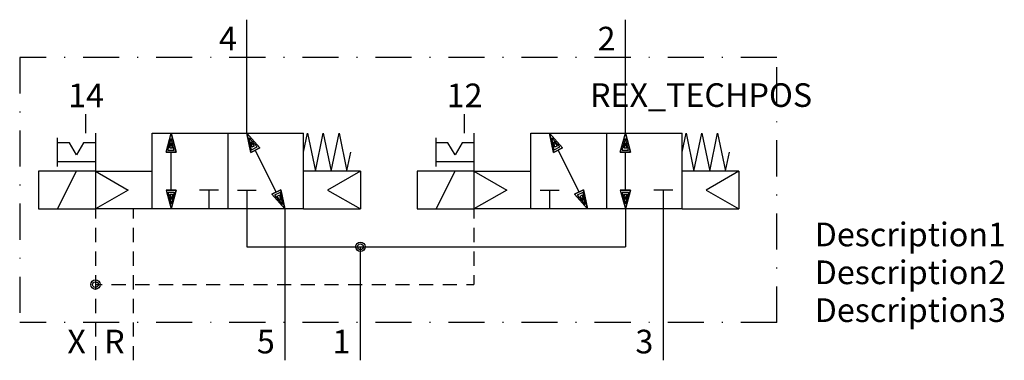
# Model space of a CAD drawing. Extents: x -36 to 68, y 0 to 36.
import ezdxf
from ezdxf.enums import TextEntityAlignment as Align

# ---------------------------------------------------------------- set-up
doc = ezdxf.new("R2010")
doc.units = 0
doc.header["$LTSCALE"] = 0.3
doc.header["$MEASUREMENT"] = 0
doc.linetypes.add('STRICHPUNKT', pattern=[25.4, 12.7, -6.35, 0, -6.35])
for name, color, linetype in [('REX_TECHDATA', 70, 'CONTINUOUS'), ('REX_TECHPOS', 4, 'CONTINUOUS'), ('RHS_SYMLINE1', 50, 'CONTINUOUS'), ('RHS_SYMLINE2', 80, 'CONTINUOUS'), ('RHS_SYMLINE5', 121, 'STRICHPUNKT'), ('RHS_SYMTEXT1', 70, 'CONTINUOUS'), ('SCHRAFFUR', 9, 'CONTINUOUS'), ('SCHRAFFUR_POLI', 9, 'CONTINUOUS')]:
    doc.layers.add(name, color=color, linetype=linetype)
doc.styles.get("Standard").update_dxf_attribs({"font": 'ISOCP'})

msp = doc.modelspace()

# ---------------------------------------------------------------- linework, layer by layer
at = {"layer": 'RHS_SYMLINE1'}
for p, q in [((-29, 24), (-29, 26)), ((11, 24), (11, 26)), ((-28, 24), (-28, 16)), ((-22, 24), (-6, 24)), ((-22, 16), (-22, 24)), ((-14, 24), (-14, 16)), ((-6, 16), (-6, 24)), ((-6, 22), (-5.58, 24)), ((-5.58, 24), (-4.75, 20)), ((-4.75, 20), (-3.92, 24)), ((-3.92, 24), (-3.08, 20)), ((-3.08, 20), (-2.25, 24)), ((-2.25, 24), (-1.42, 20)), ((12, 24), (12, 16)), ((18, 24), (34, 24)), ((18, 16), (18, 24)), ((26, 24), (26, 16)), ((34, 16), (34, 24)), ((34, 22), (34.42, 24)), ((34.42, 24), (35.25, 20)), ((35.25, 20), (36.08, 24)), ((36.08, 24), (36.92, 20)), ((36.92, 20), (37.75, 24)), ((37.75, 24), (38.58, 20)), ((-32, 20.5), (-32, 23.5)), ((-30.75, 23), (-32, 23)), ((-30, 21.7), (-30.75, 23)), ((-29.25, 23), (-30, 21.7)), ((-28, 23), (-29.25, 23)), ((8, 20.5), (8, 23.5)), ((9.25, 23), (8, 23)), ((10, 21.7), (9.25, 23)), ((10.75, 23), (10, 21.7)), ((12, 23), (10.75, 23)), ((-1.42, 20.01), (-1, 22)), ((38.58, 20.01), (39, 22)), ((-32, 21), (-28, 21)), ((8, 21), (12, 21)), ((-28, 20), (-34, 20)), ((-34, 20), (-34, 16)), ((-32, 16), (-30, 20)), ((-28, 20), (-24.54, 18)), ((-28, 20), (-22, 20)), ((0, 20), (-6, 20)), ((0, 20), (-3.46, 18)), ((0, 20), (0, 16)), ((12, 20), (6, 20)), ((6, 20), (6, 16)), ((8, 16), (10, 20)), ((12, 20), (18, 20)), ((12, 20), (15.46, 18)), ((40, 20), (34, 20)), ((40, 20), (36.54, 18)), ((40, 20), (40, 16)), ((-24.54, 18), (-28, 16)), ((-15, 18), (-17, 18)), ((-16, 18), (-16, 16)), ((-13, 18), (-11, 18)), ((-12, 18), (-12, 16)), ((-3.46, 18), (0, 16)), ((15.46, 18), (12, 16)), ((19, 18), (21, 18)), ((20, 18), (20, 16)), ((33, 18), (31, 18)), ((32, 18), (32, 16)), ((36.54, 18), (40, 16)), ((-34, 16), (-28, 16)), ((-22, 16), (-28, 16)), ((-6, 16), (-22, 16)), ((-6, 16), (0, 16)), ((6, 16), (12, 16)), ((18, 16), (12, 16)), ((34, 16), (18, 16)), ((34, 16), (40, 16))]:
    msp.add_line(p, q, dxfattribs=at)
for centre in [(0, 12), (-28, 8)]:
    msp.add_circle(centre, 0.5, dxfattribs=at)
at = {"layer": 'RHS_SYMLINE2'}
for p, q in [((-12, 24), (-12, 36)), ((28, 24), (28, 36)), ((-20.54, 22), (-20, 24)), ((-19.46, 22), (-20, 24)), ((-10.63, 22.45), (-12, 24)), ((-11.59, 21.97), (-12, 24)), ((21.37, 22.45), (20, 24)), ((20.41, 21.97), (20, 24)), ((27.46, 22), (28, 24)), ((28.54, 22), (28, 24)), ((-20.54, 22), (-19.46, 22)), ((-20, 18), (-20, 22)), ((-10.63, 22.45), (-11.59, 21.97)), ((-8.89, 17.79), (-11.11, 22.21)), ((21.37, 22.45), (20.41, 21.97)), ((23.11, 17.79), (20.89, 22.21)), ((27.46, 22), (28.54, 22)), ((28, 18), (28, 22)), ((-20.54, 18), (-20, 16)), ((-20.54, 18), (-19.46, 18)), ((-19.46, 18), (-20, 16)), ((-9.37, 17.55), (-8.41, 18.03)), ((-8.41, 18.03), (-8, 16)), ((22.63, 17.55), (23.59, 18.03)), ((23.59, 18.03), (24, 16)), ((27.46, 18), (28, 16)), ((27.46, 18), (28.54, 18)), ((28.54, 18), (28, 16)), ((-9.37, 17.55), (-8, 16)), ((22.63, 17.55), (24, 16)), ((-28, 16), (-28, 15)), ((-24, 16), (-24, 15)), ((-12, 16), (-12, 12)), ((-8, 16), (-8, 0)), ((12, 16), (12, 15)), ((28, 16), (28, 12)), ((32, 16), (32, 0)), ((-28, 14), (-28, 12.5)), ((-24, 14), (-24, 12.5)), ((12, 14), (12, 12.5)), ((-28, 11.5), (-28, 10)), ((-24, 11.5), (-24, 10)), ((-12, 12), (28, 12)), ((0, 0), (0, 12)), ((12, 11.5), (12, 10)), ((-28, 9), (-28, 7.5)), ((-24, 9), (-24, 7.5)), ((12, 9), (12, 8)), ((-28, 8), (-27.3, 8)), ((-26.3, 8), (-24.8, 8)), ((-23.8, 8), (-22.3, 8)), ((-21.3, 8), (-19.8, 8)), ((-18.8, 8), (-17.3, 8)), ((-16.3, 8), (-14.8, 8)), ((-13.8, 8), (-12.3, 8)), ((-11.3, 8), (-9.8, 8)), ((-8.8, 8), (-7.3, 8)), ((-6.3, 8), (-4.8, 8)), ((-3.8, 8), (-2.3, 8)), ((-1.3, 8), (0.2, 8)), ((1.2, 8), (2.7, 8)), ((3.7, 8), (5.2, 8)), ((6.2, 8), (7.7, 8)), ((8.7, 8), (10.2, 8)), ((11.2, 8), (12, 8)), ((-28, 6.5), (-28, 5)), ((-24, 6.5), (-24, 5)), ((-28, 4), (-28, 2.5)), ((-24, 4), (-24, 2.5)), ((-28, 1.5), (-28, 0)), ((-24, 1.5), (-24, 0))]:
    msp.add_line(p, q, dxfattribs=at)
at = {"layer": 'RHS_SYMLINE5'}
for p, q in [((44, 32), (-36, 32)), ((-36, 32), (-36, 4)), ((44, 4), (44, 32)), ((44, 4), (-36, 4))]:
    msp.add_line(p, q, dxfattribs=at)
at = {"layer": 'SCHRAFFUR'}
for p, q in [((-20.33, 22.22), (-20, 23.46)), ((-20.14, 22.45), (-20, 22.99)), ((-19.66, 22.22), (-20, 23.46)), ((-19.85, 22.45), (-20, 22.99)), ((-11.51, 22.26), (-11.76, 23.52)), ((-10.91, 22.56), (-11.76, 23.52)), ((-11.18, 22.68), (-11.55, 23.1)), ((-11.44, 22.55), (-11.55, 23.1)), ((20.49, 22.26), (20.24, 23.52)), ((21.09, 22.56), (20.24, 23.52)), ((20.82, 22.68), (20.45, 23.1)), ((20.56, 22.55), (20.45, 23.1)), ((27.67, 22.22), (28, 23.46)), ((27.86, 22.45), (28, 22.99)), ((28.34, 22.22), (28, 23.46)), ((28.15, 22.45), (28, 22.99)), ((-20.33, 22.22), (-19.66, 22.22)), ((-20.14, 22.45), (-19.85, 22.45)), ((-11.51, 22.26), (-10.91, 22.56)), ((-11.44, 22.55), (-11.18, 22.68)), ((20.49, 22.26), (21.09, 22.56)), ((20.56, 22.55), (20.82, 22.68)), ((27.67, 22.22), (28.34, 22.22)), ((27.86, 22.45), (28.15, 22.45)), ((-20.33, 17.78), (-20, 16.54)), ((-20.33, 17.78), (-19.66, 17.78)), ((-19.66, 17.78), (-20, 16.54)), ((-8.49, 17.74), (-9.09, 17.44)), ((-8.49, 17.74), (-8.24, 16.48)), ((23.51, 17.74), (22.91, 17.44)), ((23.51, 17.74), (23.76, 16.48)), ((27.67, 17.78), (28, 16.54)), ((27.67, 17.78), (28.34, 17.78)), ((28.34, 17.78), (28, 16.54)), ((-20.14, 17.55), (-20, 17.01)), ((-20.14, 17.55), (-19.85, 17.55)), ((-19.85, 17.55), (-20, 17.01)), ((-9.09, 17.44), (-8.24, 16.48)), ((-8.56, 17.45), (-8.82, 17.32)), ((-8.82, 17.32), (-8.45, 16.9)), ((-8.56, 17.45), (-8.45, 16.9)), ((22.91, 17.44), (23.76, 16.48)), ((23.44, 17.45), (23.18, 17.32)), ((23.18, 17.32), (23.55, 16.9)), ((23.44, 17.45), (23.55, 16.9)), ((27.86, 17.55), (28, 17.01)), ((27.86, 17.55), (28.15, 17.55)), ((28.15, 17.55), (28, 17.01))]:
    msp.add_line(p, q, dxfattribs=at)
for centre in [(0, 12), (-28, 8)]:
    msp.add_circle(centre, 0.3, dxfattribs=at)
at = {"layer": 'SCHRAFFUR_POLI'}
for points in [[(-19.46, 22), (-20.54, 22), (-20, 24)], [(-20, 24), (-19.46, 22), (-20.54, 22)], [(28.54, 22), (27.46, 22), (28, 24)], [(28, 24), (28.54, 22), (27.46, 22)], [(-19.46, 18), (-20.54, 18), (-20, 16)], [(-20, 16), (-19.46, 18), (-20.54, 18)], [(28.54, 18), (27.46, 18), (28, 16)], [(28, 16), (28.54, 18), (27.46, 18)]]:
    msp.add_lwpolyline(points, close=True, dxfattribs=at)
at = {"layer": 'SCHRAFFUR_POLI', "linetype": 'Continuous'}
for points in [[(-10.63, 22.45), (-12, 24), (-11.59, 21.97)], [(21.37, 22.45), (20, 24), (20.41, 21.97)], [(-9.37, 17.55), (-8, 16), (-8.41, 18.03)], [(22.63, 17.55), (24, 16), (23.59, 18.03)]]:
    msp.add_lwpolyline(points, close=True, dxfattribs=at)
at = {"layer": 'SCHRAFFUR_POLI'}
for centre in [(0, 12), (-28, 8)]:
    msp.add_circle(centre, 0.5, dxfattribs=at)

# ---------------------------------------------------------------- texts
at = {"layer": 'REX_TECHDATA', "width": 1}
for tag, p in [('Description1', (48, 13.3)), ('Description2', (48, 9.3)), ('Description3', (48, 5.3))]:
    msp.add_attdef(tag, text='', height=2.5, dxfattribs=at).set_placement(p, align=Align.MIDDLE_LEFT)
at = {"layer": 'REX_TECHPOS', "width": 1}
msp.add_attdef('REX_TECHPOS', text='*', height=2.5, dxfattribs=at).set_placement((36, 26), align=Align.BOTTOM_CENTER)
at = {"layer": 'RHS_SYMTEXT1'}
for s, p in [('4', (-13.99, 34)), ('2', (26.01, 34)), ('14', (-28.99, 28)), ('12', (11.01, 28)), ('X', (-29.99, 1.98)), ('R', (-25.99, 1.98)), ('5', (-9.99, 1.98)), ('1', (-2, 1.98)), ('3', (30.01, 1.98))]:
    msp.add_text(s, height=2.5, dxfattribs=at).set_placement(p, align=Align.MIDDLE_CENTER)

doc.saveas('drawing.dxf')
